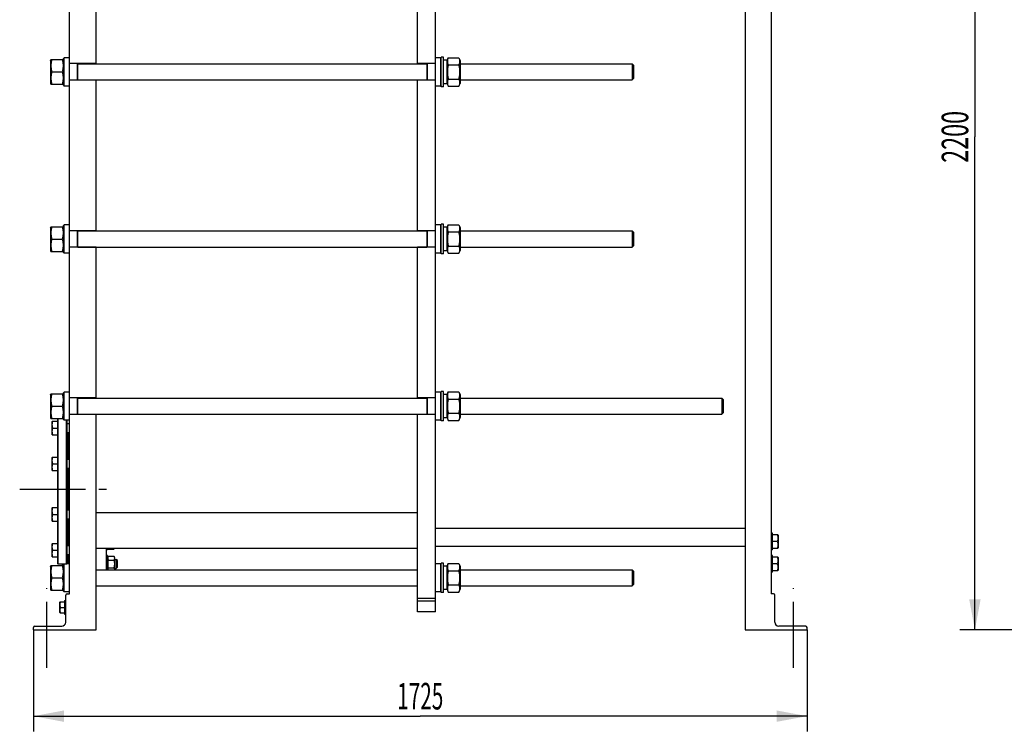
# Model space of a CAD drawing. Units: millimetres. Extents: x 0 to 7119, y -5 to 5034.
# Drawn here: x 1391 to 3586, y 1857 to 3446 of the extents above; entities that cross this region are included whole.
import ezdxf
from ezdxf.enums import TextEntityAlignment as Align

# ---------------------------------------------------------------- set-up
doc = ezdxf.new("R2010")
doc.units = ezdxf.units.MM
doc.header["$LTSCALE"] = 391.525424
doc.linetypes.add('CENTER', pattern=[0.6, 0.375, -0.075, 0.075, -0.075])
doc.layers.get('0').update_dxf_attribs({"linetype": 'CONTINUOUS'})
doc.layers.add('AXIS', color=7, linetype='CONTINUOUS')
doc.layers.add('DIMS', color=7, linetype='CONTINUOUS')
doc.dimstyles.new('DIMSTYLE_1', dxfattribs={"dimtxt": 59.322034, "dimasz": 67.79661, "dimexe": 2, "dimexo": 0, "dimgap": 0.875, "dimtad": 1, "dimdec": 0, "dimdsep": 46, "dimtxsty": 'Standard', "dimblk": '_FILLED', "dimblk1": '_FILLED', "dimblk2": '_FILLED', "dimcen": 0.09, "dimclrt": 5, "dimadec": 0, "dimazin": 0, "dimtp": 1.2, "dimtm": 1.2, "dimtfac": 1, "dimtdec": 0, "dimtofl": 0, "dimtmove": 0, "dimatfit": 3, "dimldrblk": '_FILLED', "dimfxl": 1, "dimtolj": 1, "dimarcsym": 0})
doc.dimstyles.new('DIMSTYLE_5', dxfattribs={"dimtxt": 59.322034, "dimasz": 67.79661, "dimexe": 2, "dimexo": 0, "dimgap": 0.875, "dimtad": 1, "dimdsep": 46, "dimtxsty": 'Standard', "dimblk": '_FILLED', "dimblk1": '_FILLED', "dimblk2": '_FILLED', "dimcen": 0.09, "dimclrt": 5, "dimadec": 0, "dimazin": 0, "dimtp": 2, "dimtm": 2, "dimtfac": 1, "dimtofl": 0, "dimtmove": 0, "dimatfit": 3, "dimldrblk": '_FILLED', "dimfxl": 1, "dimtolj": 1, "dimarcsym": 0})

# ---------------------------------------------------------------- blocks, each defined once
blk = doc.blocks.new('_FILLED')
at = {"color": 0, "linetype": 'ByBlock'}
blk.add_solid([(0, 0), (-1, 0.1875), (-1, -0.1875)], dxfattribs=at)
blk = doc.blocks.new('*D1')
at = {"layer": 'DIMS', "color": 2, "linetype": 'Continuous'}
for p, q in [((1421.4, 2084.1), (1421.4, 1857.4)), ((3146.3, 2084.1), (3146.3, 1857.4)), ((1421.4, 1891.3), (2283.9, 1891.3)), ((3146.3, 1891.3), (2283.9, 1891.3))]:
    blk.add_line(p, q, dxfattribs=at)
at = {"layer": 'DIMS', "color": 2, "linetype": 'Continuous', "xscale": 67.7966101695, "yscale": 67.7966101695, "zscale": 67.7966101695, "rotation": 180}
blk.add_blockref('_FILLED', (1421.4, 1891.3), dxfattribs=at)
at = {"layer": 'DIMS', "color": 2, "linetype": 'Continuous', "xscale": 67.7966101695, "yscale": 67.7966101695, "zscale": 67.7966101695}
blk.add_blockref('_FILLED', (3146.3, 1891.3), dxfattribs=at)
at = {"layer": 'DIMS', "color": 5, "linetype": 'Continuous', "width": 0.572266}
blk.add_text('1725', height=59.32, dxfattribs=at).set_placement((2283.9, 1906.2), align=Align.CENTER)
blk = doc.blocks.new('*D6')
at = {"layer": 'DIMS', "color": 2, "linetype": 'Continuous'}
for p, q in [((4140.9, 4284.1), (3486.8, 4284.1)), ((3520.7, 4284.1), (3520.7, 3184.1)), ((3520.7, 2084.1), (3520.7, 3184.1)), ((3803.9, 2084.1), (3486.8, 2084.1))]:
    blk.add_line(p, q, dxfattribs=at)
at = {"layer": 'DIMS', "color": 2, "linetype": 'Continuous', "xscale": 67.7966101695, "yscale": 67.7966101695, "zscale": 67.7966101695}
for p, rotation in [((3520.7, 4284.1), 90), ((3520.7, 2084.1), 270)]:
    blk.add_blockref('_FILLED', p, dxfattribs=dict(at, rotation=rotation))
at = {"layer": 'DIMS', "color": 5, "linetype": 'Continuous', "width": 0.644531}
blk.add_text('2200', height=59.32, rotation=90, dxfattribs=at).set_placement((3505.8, 3184.1), align=Align.CENTER)

msp = doc.modelspace()

# ---------------------------------------------------------------- linework, layer by layer
at = {"color": 7, "linetype": 'Continuous'}
for p, q in [((3008.309, 4194.101), (3008.309, 2084.101)), ((3066.309, 4194.101), (3066.309, 2164.101)), ((1501.409, 2164.101), (1501.409, 4184.101)), ((2317.509, 2124.101), (2317.509, 4184.101)), ((1561.409, 3347.101), (1561.409, 3684.101)), ((2277.509, 3347.101), (2277.509, 3684.101)), ((1488.409, 3359.001), (1490.009, 3360.601)), ((1490.009, 3297.601), (1490.009, 3360.601)), ((1501.409, 3360.601), (1490.009, 3360.601)), ((2328.909, 3360.601), (2317.509, 3360.601)), ((2328.909, 3360.601), (2328.909, 3297.601)), ((2330.509, 3359.001), (2328.909, 3360.601)), ((2330.509, 3296.101), (2330.509, 3362.101)), ((2335.509, 3362.101), (2330.509, 3362.101)), ((2335.509, 3296.101), (2335.509, 3362.101)), ((2343.509, 3354.651), (2346.402, 3360.855)), ((2346.402, 3360.855), (2369.616, 3360.855)), ((2369.616, 3360.855), (2372.509, 3354.651)), ((1459.409, 3354.651), (1460.318, 3356.601)), ((1459.409, 3354.651), (1459.409, 3303.551)), ((1460.318, 3356.601), (1487.5, 3356.601)), ((1487.5, 3356.601), (1488.409, 3354.651)), ((1488.409, 3299.201), (1488.409, 3359.001)), ((1561.409, 3347.601), (1501.409, 3347.601)), ((1519.409, 3310.601), (1519.409, 3347.601)), ((1520.409, 3310.601), (1520.409, 3347.601)), ((1520.409, 3347.101), (2298.509, 3347.101)), ((2317.509, 3347.601), (2277.509, 3347.601)), ((2298.509, 3347.601), (2298.509, 3310.601)), ((2299.509, 3347.601), (2299.509, 3310.601)), ((2343.509, 3355.351), (2335.509, 3355.351)), ((2343.509, 3302.851), (2343.509, 3355.351)), ((2346.402, 3344.978), (2369.616, 3344.978)), ((2372.509, 3354.651), (2372.509, 3303.551)), ((2372.509, 3347.101), (2756.409, 3347.101)), ((2756.409, 3347.101), (2756.409, 3311.101)), ((2759.409, 3344.101), (2756.409, 3347.101)), ((2759.409, 3344.101), (2759.409, 3314.101)), ((1462.302, 3329.101), (1485.516, 3329.101)), ((1459.409, 3303.551), (1460.318, 3301.601)), ((1460.318, 3301.601), (1487.5, 3301.601)), ((1487.5, 3301.601), (1488.409, 3303.551)), ((1488.409, 3299.201), (1490.009, 3297.601)), ((1501.409, 3297.601), (1490.009, 3297.601)), ((1561.409, 3310.601), (1501.409, 3310.601)), ((1520.409, 3311.101), (2298.509, 3311.101)), ((1561.409, 2974.101), (1561.409, 3311.101)), ((2277.509, 2974.101), (2277.509, 3311.101)), ((2317.509, 3310.601), (2277.509, 3310.601)), ((2328.909, 3297.601), (2317.509, 3297.601)), ((2330.509, 3299.201), (2328.909, 3297.601)), ((2335.509, 3296.101), (2330.509, 3296.101)), ((2343.509, 3302.851), (2335.509, 3302.851)), ((2343.509, 3303.551), (2346.402, 3297.347)), ((2346.402, 3313.224), (2369.616, 3313.224)), ((2346.402, 3297.347), (2369.616, 3297.347)), ((2369.616, 3297.347), (2372.509, 3303.551)), ((2372.509, 3311.101), (2756.409, 3311.101)), ((2759.409, 3314.101), (2756.409, 3311.101)), ((1488.409, 2986.001), (1490.009, 2987.601)), ((1488.409, 2926.201), (1488.409, 2986.001)), ((1490.009, 2924.601), (1490.009, 2987.601)), ((1501.409, 2987.601), (1490.009, 2987.601)), ((2328.909, 2987.601), (2317.509, 2987.601)), ((2330.509, 2986.001), (2328.909, 2987.601)), ((2328.909, 2987.601), (2328.909, 2924.601)), ((2335.509, 2989.101), (2330.509, 2989.101)), ((2330.509, 2923.101), (2330.509, 2989.101)), ((2335.509, 2923.101), (2335.509, 2989.101)), ((2343.509, 2981.651), (2346.402, 2987.855)), ((2346.402, 2987.855), (2369.616, 2987.855)), ((2369.616, 2987.855), (2372.509, 2981.651)), ((1459.409, 2981.651), (1460.318, 2983.601)), ((1459.409, 2981.651), (1459.409, 2930.551)), ((1460.318, 2983.601), (1487.5, 2983.601)), ((1487.5, 2983.601), (1488.409, 2981.651)), ((1561.409, 2974.601), (1501.409, 2974.601)), ((1519.409, 2937.601), (1519.409, 2974.601)), ((1520.409, 2937.601), (1520.409, 2974.601)), ((1520.409, 2974.101), (2298.509, 2974.101)), ((2317.509, 2974.601), (2277.509, 2974.601)), ((2298.509, 2974.601), (2298.509, 2937.601)), ((2299.509, 2974.601), (2299.509, 2937.601)), ((2343.509, 2982.351), (2335.509, 2982.351)), ((2343.509, 2929.851), (2343.509, 2982.351)), ((2346.402, 2971.978), (2369.616, 2971.978)), ((2372.509, 2981.651), (2372.509, 2930.551)), ((2372.509, 2974.101), (2756.409, 2974.101)), ((2759.409, 2971.101), (2756.409, 2974.101)), ((2756.409, 2974.101), (2756.409, 2938.101)), ((2759.409, 2971.101), (2759.409, 2941.101)), ((1462.302, 2956.101), (1485.516, 2956.101)), ((1459.409, 2930.551), (1460.318, 2928.601)), ((1460.318, 2928.601), (1487.5, 2928.601)), ((1487.5, 2928.601), (1488.409, 2930.551)), ((1488.409, 2926.201), (1490.009, 2924.601)), ((1501.409, 2924.601), (1490.009, 2924.601)), ((1561.409, 2937.601), (1501.409, 2937.601)), ((1520.409, 2938.101), (2298.509, 2938.101)), ((1561.409, 2601.101), (1561.409, 2938.101)), ((2277.509, 2601.101), (2277.509, 2938.101)), ((2317.509, 2937.601), (2277.509, 2937.601)), ((2328.909, 2924.601), (2317.509, 2924.601)), ((2330.509, 2926.201), (2328.909, 2924.601)), ((2335.509, 2923.101), (2330.509, 2923.101)), ((2343.509, 2929.851), (2335.509, 2929.851)), ((2343.509, 2930.551), (2346.402, 2924.347)), ((2346.402, 2940.224), (2369.616, 2940.224)), ((2346.402, 2924.347), (2369.616, 2924.347)), ((2369.616, 2924.347), (2372.509, 2930.551)), ((2372.509, 2938.101), (2756.409, 2938.101)), ((2759.409, 2941.101), (2756.409, 2938.101)), ((1488.409, 2613.001), (1490.009, 2614.601)), ((1488.409, 2553.201), (1488.409, 2613.001)), ((1490.009, 2551.601), (1490.009, 2614.601)), ((1501.409, 2614.601), (1490.009, 2614.601)), ((2328.909, 2614.601), (2317.509, 2614.601)), ((2330.509, 2613.001), (2328.909, 2614.601)), ((2328.909, 2614.601), (2328.909, 2551.601)), ((2335.509, 2616.101), (2330.509, 2616.101)), ((2330.509, 2550.101), (2330.509, 2616.101)), ((2335.509, 2550.101), (2335.509, 2616.101)), ((2343.509, 2608.651), (2346.402, 2614.855)), ((2346.402, 2614.855), (2369.616, 2614.855)), ((2369.616, 2614.855), (2372.509, 2608.651)), ((1459.409, 2608.651), (1460.318, 2610.601)), ((1459.409, 2608.651), (1459.409, 2557.551)), ((1460.318, 2610.601), (1487.5, 2610.601)), ((1487.5, 2610.601), (1488.409, 2608.651)), ((1561.409, 2601.601), (1501.409, 2601.601)), ((1519.409, 2564.601), (1519.409, 2601.601)), ((1520.409, 2564.601), (1520.409, 2601.601)), ((1520.409, 2601.101), (2298.509, 2601.101)), ((2317.509, 2601.601), (2277.509, 2601.601)), ((2298.509, 2601.601), (2298.509, 2564.601)), ((2299.509, 2601.601), (2299.509, 2564.601)), ((2343.509, 2609.351), (2335.509, 2609.351)), ((2343.509, 2556.851), (2343.509, 2609.351)), ((2346.402, 2598.978), (2369.616, 2598.978)), ((2372.509, 2608.651), (2372.509, 2557.551)), ((2372.509, 2601.101), (2956.409, 2601.101)), ((2959.409, 2598.101), (2956.409, 2601.101)), ((2956.409, 2601.101), (2956.409, 2565.101)), ((2959.409, 2598.101), (2959.409, 2568.101)), ((1462.302, 2583.101), (1485.516, 2583.101)), ((1459.409, 2557.551), (1460.318, 2555.601)), ((1460.318, 2555.601), (1487.5, 2555.601)), ((1463.343, 2549.374), (1462.909, 2548.623)), ((1462.909, 2520.123), (1462.909, 2548.623)), ((1463.342, 2549.373), (1475.409, 2549.373)), ((1475.409, 2231.601), (1475.409, 2555.601)), ((1476.409, 2230.601), (1476.409, 2555.601)), ((1487.5, 2555.601), (1488.409, 2557.551)), ((1488.409, 2553.201), (1490.009, 2551.601)), ((1501.409, 2551.601), (1490.009, 2551.601)), ((1495.409, 2230.601), (1495.409, 2551.601)), ((1496.409, 2231.601), (1496.409, 2551.601)), ((1561.409, 2564.601), (1501.409, 2564.601)), ((1520.409, 2565.101), (2298.509, 2565.101)), ((1561.409, 2084.101), (1561.409, 2565.101)), ((2277.509, 2124.101), (2277.509, 2565.101)), ((2317.509, 2564.601), (2277.509, 2564.601)), ((2328.909, 2551.601), (2317.509, 2551.601)), ((2330.509, 2553.201), (2328.909, 2551.601)), ((2335.509, 2550.101), (2330.509, 2550.101)), ((2343.509, 2556.851), (2335.509, 2556.851)), ((2343.509, 2557.551), (2346.402, 2551.347)), ((2346.402, 2567.224), (2369.616, 2567.224)), ((2346.402, 2551.347), (2369.616, 2551.347)), ((2369.616, 2551.347), (2372.509, 2557.551)), ((2372.509, 2565.101), (2956.409, 2565.101)), ((2959.409, 2568.101), (2956.409, 2565.101)), ((1464.682, 2534.373), (1475.409, 2534.373)), ((1496.409, 2544.373), (1501.409, 2544.373)), ((1463.343, 2519.372), (1462.909, 2520.123)), ((1463.342, 2519.373), (1475.409, 2519.373)), ((1496.409, 2524.373), (1501.409, 2524.373)), ((1499.409, 2464.547), (1499.409, 2524.373)), ((1463.343, 2469.548), (1462.909, 2468.797)), ((1462.909, 2440.297), (1462.909, 2468.797)), ((1463.342, 2469.547), (1475.409, 2469.547)), ((1496.409, 2464.547), (1501.409, 2464.547)), ((1463.343, 2439.546), (1462.909, 2440.297)), ((1463.342, 2439.547), (1475.409, 2439.547)), ((1464.682, 2454.547), (1475.409, 2454.547)), ((1496.409, 2444.547), (1501.409, 2444.547)), ((1499.409, 2351.655), (1499.409, 2444.547)), ((1463.343, 2356.656), (1462.909, 2355.905)), ((1462.909, 2327.405), (1462.909, 2355.905)), ((1463.342, 2356.655), (1475.409, 2356.655)), ((1496.409, 2351.655), (1501.409, 2351.655)), ((1463.343, 2326.654), (1462.909, 2327.405)), ((1464.682, 2341.655), (1475.409, 2341.655)), ((1496.409, 2331.655), (1501.409, 2331.655)), ((1499.409, 2271.829), (1499.409, 2331.655)), ((1561.409, 2346.101), (2277.509, 2346.101)), ((1463.342, 2326.655), (1475.409, 2326.655)), ((3008.309, 2310.101), (2317.509, 2310.101)), ((3069.309, 2299.601), (3066.309, 2299.601)), ((3069.309, 2262.601), (3069.309, 2299.601)), ((3081.376, 2296.101), (3069.309, 2296.101)), ((3081.375, 2296.102), (3081.809, 2295.351)), ((3081.809, 2295.351), (3081.809, 2266.851)), ((1463.343, 2276.83), (1462.909, 2276.079)), ((1462.909, 2247.579), (1462.909, 2276.079)), ((1463.342, 2276.829), (1475.409, 2276.829)), ((1464.682, 2261.829), (1475.409, 2261.829)), ((1496.409, 2271.829), (1501.409, 2271.829)), ((1561.409, 2266.101), (2277.509, 2266.101)), ((1583.409, 2266.101), (1583.409, 2218.101)), ((1586.409, 2262.601), (1583.409, 2262.601)), ((1586.409, 2262.601), (1586.409, 2266.101)), ((1586.945, 2266.101), (1588.027, 2263.781)), ((1588.027, 2263.781), (1600.791, 2263.781)), ((1600.791, 2263.781), (1601.873, 2266.101)), ((3008.309, 2270.101), (2317.509, 2270.101)), ((3069.309, 2262.601), (3066.309, 2262.601)), ((3080.036, 2281.101), (3069.309, 2281.101)), ((3069.309, 2266.101), (3081.376, 2266.101)), ((3081.375, 2266.1), (3081.809, 2266.851)), ((1463.343, 2246.828), (1462.909, 2247.579)), ((1463.342, 2246.829), (1475.409, 2246.829)), ((1496.409, 2251.829), (1501.409, 2251.829)), ((1496.409, 2246.101), (1498.409, 2246.101)), ((1498.409, 2249.601), (1501.409, 2249.601)), ((1498.409, 2249.601), (1498.409, 2231.601)), ((1586.409, 2249.601), (1583.409, 2249.601)), ((1586.409, 2218.101), (1586.409, 2249.601)), ((1586.409, 2244.951), (1588.027, 2248.422)), ((1588.027, 2248.422), (1600.791, 2248.422)), ((1588.027, 2239.761), (1600.791, 2239.761)), ((1600.791, 2248.422), (1602.409, 2244.951)), ((1602.409, 2244.951), (1602.409, 2218.101)), ((1602.409, 2241.101), (1605.909, 2241.101)), ((1608.409, 2238.601), (1605.909, 2241.101)), ((1605.909, 2241.101), (1605.909, 2221.101)), ((3069.309, 2249.601), (3066.309, 2249.601)), ((3069.309, 2212.601), (3069.309, 2249.601)), ((3081.376, 2246.101), (3069.309, 2246.101)), ((3081.375, 2246.102), (3081.809, 2245.351)), ((3081.809, 2245.351), (3081.809, 2216.851)), ((1459.409, 2225.651), (1460.318, 2227.601)), ((1459.409, 2225.651), (1459.409, 2174.551)), ((1460.318, 2227.601), (1487.5, 2227.601)), ((1475.409, 2231.601), (1476.409, 2230.601)), ((1495.409, 2230.601), (1476.409, 2230.601)), ((1485.909, 2227.601), (1485.909, 2230.601)), ((1487.5, 2227.601), (1488.409, 2225.651)), ((1488.409, 2230.001), (1489.009, 2230.601)), ((1488.409, 2170.201), (1488.409, 2230.001)), ((1490.009, 2168.601), (1490.009, 2230.601)), ((1496.409, 2231.601), (1495.409, 2230.601)), ((1501.409, 2231.601), (1496.409, 2231.601)), ((1561.409, 2218.101), (2277.509, 2218.101)), ((1588.027, 2222.441), (1600.791, 2222.441)), ((1602.409, 2221.101), (1605.909, 2221.101)), ((1608.409, 2223.601), (1605.909, 2221.101)), ((1608.409, 2223.601), (1608.409, 2238.601)), ((2328.909, 2231.601), (2317.509, 2231.601)), ((2330.509, 2230.001), (2328.909, 2231.601)), ((2328.909, 2231.601), (2328.909, 2168.601)), ((2335.509, 2233.101), (2330.509, 2233.101)), ((2330.509, 2167.101), (2330.509, 2233.101)), ((2335.509, 2167.101), (2335.509, 2233.101)), ((2343.509, 2226.351), (2335.509, 2226.351)), ((2343.509, 2225.651), (2346.402, 2231.855)), ((2343.509, 2173.851), (2343.509, 2226.351)), ((2346.402, 2231.855), (2369.616, 2231.855)), ((2369.616, 2231.855), (2372.509, 2225.651)), ((2372.509, 2225.651), (2372.509, 2174.551)), ((2372.509, 2218.101), (2756.409, 2218.101)), ((2759.409, 2215.101), (2756.409, 2218.101)), ((2756.409, 2218.101), (2756.409, 2182.101)), ((3080.036, 2231.101), (3069.309, 2231.101)), ((1462.302, 2200.101), (1485.516, 2200.101)), ((2346.402, 2215.978), (2369.616, 2215.978)), ((2759.409, 2215.101), (2759.409, 2185.101)), ((3069.309, 2212.601), (3066.309, 2212.601)), ((3069.309, 2216.101), (3081.376, 2216.101)), ((3081.375, 2216.1), (3081.809, 2216.851)), ((1459.409, 2174.551), (1460.318, 2172.601)), ((1487.5, 2172.601), (1488.409, 2174.551)), ((1561.409, 2182.101), (2277.509, 2182.101)), ((2343.509, 2173.851), (2335.509, 2173.851)), ((2343.509, 2174.551), (2346.402, 2168.347)), ((2346.402, 2184.224), (2369.616, 2184.224)), ((2369.616, 2168.347), (2372.509, 2174.551)), ((2372.509, 2182.101), (2756.409, 2182.101)), ((2759.409, 2185.101), (2756.409, 2182.101)), ((1460.318, 2172.601), (1487.5, 2172.601)), ((1488.409, 2170.201), (1490.009, 2168.601)), ((1501.409, 2168.601), (1490.009, 2168.601)), ((1493.409, 2101.101), (1493.409, 2161.101)), ((1496.409, 2164.101), (1501.409, 2164.101)), ((2317.509, 2153.881), (2277.509, 2153.881)), ((2328.909, 2168.601), (2317.509, 2168.601)), ((2330.509, 2170.201), (2328.909, 2168.601)), ((2335.509, 2167.101), (2330.509, 2167.101)), ((2346.402, 2168.347), (2369.616, 2168.347)), ((3071.309, 2164.101), (3066.309, 2164.101)), ((3074.309, 2101.101), (3074.309, 2161.101)), ((1480.756, 2146.102), (1480.409, 2145.501)), ((1480.409, 2122.701), (1480.409, 2145.501)), ((1480.755, 2146.101), (1490.409, 2146.101)), ((1481.827, 2134.101), (1490.409, 2134.101)), ((1490.409, 2149.101), (1493.409, 2149.101)), ((1490.409, 2149.101), (1490.409, 2119.101)), ((2317.509, 2148.104), (2277.509, 2148.104)), ((1480.756, 2122.1), (1480.409, 2122.701)), ((1480.755, 2122.101), (1490.409, 2122.101)), ((1490.409, 2119.101), (1493.409, 2119.101)), ((2317.509, 2124.101), (2277.509, 2124.101)), ((1421.409, 2084.101), (1421.409, 2089.101)), ((1424.409, 2092.101), (1484.409, 2092.101)), ((3143.309, 2092.101), (3083.309, 2092.101)), ((3146.309, 2084.101), (3146.309, 2089.101)), ((1421.409, 2084.101), (1561.409, 2084.101)), ((3008.309, 2084.101), (3146.309, 2084.101))]:
    msp.add_line(p, q, dxfattribs=at)
for centre, radius, start, end in [((1496.409, 2161.101), 3, 90, 180), ((3071.309, 2161.101), 3, 0, 90), ((1424.409, 2089.101), 3, 90, 180), ((1484.409, 2101.101), 9, 270, 360), ((3083.309, 2101.101), 9, 180, 270), ((3143.309, 2089.101), 3, 0, 90)]:
    msp.add_arc(centre, radius, start, end, dxfattribs=at)
for points, knots in [([(2346.402, 3360.855), (2345.81, 3359.587), (2345.056, 3357.633), (2344.511, 3354.935), (2344.372, 3352.917), (2344.511, 3350.899), (2345.056, 3348.2), (2345.81, 3346.247), (2346.402, 3344.978)], [0, 0, 0, 0, 0.25483597, 0.37819746, 0.5, 0.62180254, 0.74516403, 1, 1, 1, 1]), ([(2369.616, 3360.855), (2370.208, 3359.587), (2370.962, 3357.633), (2371.507, 3354.935), (2371.646, 3352.917), (2371.507, 3350.899), (2370.962, 3348.2), (2370.208, 3346.247), (2369.616, 3344.978)], [0, 0, 0, 0, 0.25483597, 0.37819746, 0.5, 0.62180254, 0.74516403, 1, 1, 1, 1]), ([(1462.302, 3356.601), (1461.697, 3354.355), (1460.945, 3350.941), (1460.41, 3346.326), (1460.273, 3342.851), (1460.41, 3339.377), (1460.945, 3334.761), (1461.697, 3331.348), (1462.302, 3329.101)], [0, 0, 0, 0, 0.25053755, 0.37535959, 0.5, 0.62464041, 0.74946245, 1, 1, 1, 1]), ([(1485.516, 3356.601), (1486.121, 3354.355), (1486.873, 3350.941), (1487.408, 3346.326), (1487.546, 3342.851), (1487.408, 3339.377), (1486.873, 3334.761), (1486.121, 3331.348), (1485.516, 3329.101)], [0, 0, 0, 0, 0.25053755, 0.37535959, 0.5, 0.62464041, 0.74946245, 1, 1, 1, 1]), ([(2346.402, 3344.978), (2345.796, 3342.377), (2345.044, 3338.431), (2344.51, 3333.11), (2344.373, 3329.101), (2344.51, 3325.092), (2345.044, 3319.772), (2345.796, 3315.826), (2346.402, 3313.224)], [0, 0, 0, 0, 0.24996992, 0.37498656, 0.5, 0.62501344, 0.75003008, 1, 1, 1, 1]), ([(2369.616, 3344.978), (2370.223, 3342.377), (2370.975, 3338.431), (2371.508, 3333.11), (2371.646, 3329.101), (2371.508, 3325.092), (2370.975, 3319.772), (2370.223, 3315.826), (2369.616, 3313.224)], [0, 0, 0, 0, 0.24996992, 0.37498656, 0.5, 0.62501344, 0.75003008, 1, 1, 1, 1]), ([(1462.302, 3329.101), (1461.697, 3326.855), (1460.945, 3323.441), (1460.41, 3318.826), (1460.273, 3315.351), (1460.41, 3311.877), (1460.945, 3307.261), (1461.697, 3303.848), (1462.302, 3301.601)], [0, 0, 0, 0, 0.25053755, 0.37535959, 0.5, 0.62464041, 0.74946245, 1, 1, 1, 1]), ([(1485.516, 3329.101), (1486.121, 3326.855), (1486.873, 3323.441), (1487.408, 3318.826), (1487.546, 3315.351), (1487.408, 3311.877), (1486.873, 3307.261), (1486.121, 3303.848), (1485.516, 3301.601)], [0, 0, 0, 0, 0.25053755, 0.37535959, 0.5, 0.62464041, 0.74946245, 1, 1, 1, 1]), ([(2346.402, 3313.224), (2345.81, 3311.955), (2345.056, 3310.002), (2344.511, 3307.303), (2344.372, 3305.286), (2344.511, 3303.268), (2345.056, 3300.569), (2345.81, 3298.616), (2346.402, 3297.347)], [0, 0, 0, 0, 0.25483597, 0.37819746, 0.5, 0.62180254, 0.74516403, 1, 1, 1, 1]), ([(2369.616, 3313.224), (2370.208, 3311.955), (2370.962, 3310.002), (2371.507, 3307.303), (2371.646, 3305.286), (2371.507, 3303.268), (2370.962, 3300.569), (2370.208, 3298.616), (2369.616, 3297.347)], [0, 0, 0, 0, 0.25483597, 0.37819746, 0.5, 0.62180254, 0.74516403, 1, 1, 1, 1]), ([(2346.402, 2987.855), (2345.81, 2986.587), (2345.056, 2984.633), (2344.511, 2981.935), (2344.372, 2979.917), (2344.511, 2977.899), (2345.056, 2975.2), (2345.81, 2973.247), (2346.402, 2971.978)], [0, 0, 0, 0, 0.25483597, 0.37819746, 0.5, 0.62180254, 0.74516403, 1, 1, 1, 1]), ([(2369.616, 2987.855), (2370.208, 2986.587), (2370.962, 2984.633), (2371.507, 2981.935), (2371.646, 2979.917), (2371.507, 2977.899), (2370.962, 2975.2), (2370.208, 2973.247), (2369.616, 2971.978)], [0, 0, 0, 0, 0.25483597, 0.37819746, 0.5, 0.62180254, 0.74516403, 1, 1, 1, 1]), ([(1462.302, 2983.601), (1461.697, 2981.355), (1460.945, 2977.941), (1460.41, 2973.326), (1460.273, 2969.851), (1460.41, 2966.377), (1460.945, 2961.761), (1461.697, 2958.348), (1462.302, 2956.101)], [0, 0, 0, 0, 0.25053755, 0.37535959, 0.5, 0.62464041, 0.74946245, 1, 1, 1, 1]), ([(1485.516, 2983.601), (1486.121, 2981.355), (1486.873, 2977.941), (1487.408, 2973.326), (1487.546, 2969.851), (1487.408, 2966.377), (1486.873, 2961.761), (1486.121, 2958.348), (1485.516, 2956.101)], [0, 0, 0, 0, 0.25053755, 0.37535959, 0.5, 0.62464041, 0.74946245, 1, 1, 1, 1]), ([(2346.402, 2971.978), (2345.796, 2969.377), (2345.044, 2965.431), (2344.51, 2960.11), (2344.373, 2956.101), (2344.51, 2952.092), (2345.044, 2946.772), (2345.796, 2942.826), (2346.402, 2940.224)], [0, 0, 0, 0, 0.24996992, 0.37498656, 0.5, 0.62501344, 0.75003008, 1, 1, 1, 1]), ([(2369.616, 2971.978), (2370.223, 2969.377), (2370.975, 2965.431), (2371.508, 2960.11), (2371.646, 2956.101), (2371.508, 2952.092), (2370.975, 2946.772), (2370.223, 2942.826), (2369.616, 2940.224)], [0, 0, 0, 0, 0.24996992, 0.37498656, 0.5, 0.62501344, 0.75003008, 1, 1, 1, 1]), ([(1462.302, 2956.101), (1461.697, 2953.855), (1460.945, 2950.441), (1460.41, 2945.826), (1460.273, 2942.351), (1460.41, 2938.877), (1460.945, 2934.261), (1461.697, 2930.848), (1462.302, 2928.601)], [0, 0, 0, 0, 0.25053755, 0.37535959, 0.5, 0.62464041, 0.74946245, 1, 1, 1, 1]), ([(1485.516, 2956.101), (1486.121, 2953.855), (1486.873, 2950.441), (1487.408, 2945.826), (1487.546, 2942.351), (1487.408, 2938.877), (1486.873, 2934.261), (1486.121, 2930.848), (1485.516, 2928.601)], [0, 0, 0, 0, 0.25053755, 0.37535959, 0.5, 0.62464041, 0.74946245, 1, 1, 1, 1]), ([(2346.402, 2940.224), (2345.81, 2938.955), (2345.056, 2937.002), (2344.511, 2934.303), (2344.372, 2932.286), (2344.511, 2930.268), (2345.056, 2927.569), (2345.81, 2925.616), (2346.402, 2924.347)], [0, 0, 0, 0, 0.25483597, 0.37819746, 0.5, 0.62180254, 0.74516403, 1, 1, 1, 1]), ([(2369.616, 2940.224), (2370.208, 2938.955), (2370.962, 2937.002), (2371.507, 2934.303), (2371.646, 2932.286), (2371.507, 2930.268), (2370.962, 2927.569), (2370.208, 2925.616), (2369.616, 2924.347)], [0, 0, 0, 0, 0.25483597, 0.37819746, 0.5, 0.62180254, 0.74516403, 1, 1, 1, 1]), ([(2346.402, 2614.855), (2345.81, 2613.587), (2345.056, 2611.633), (2344.511, 2608.935), (2344.372, 2606.917), (2344.511, 2604.899), (2345.056, 2602.2), (2345.81, 2600.247), (2346.402, 2598.978)], [0, 0, 0, 0, 0.25483597, 0.37819746, 0.5, 0.62180254, 0.74516403, 1, 1, 1, 1]), ([(2369.616, 2614.855), (2370.208, 2613.587), (2370.962, 2611.633), (2371.507, 2608.935), (2371.646, 2606.917), (2371.507, 2604.899), (2370.962, 2602.2), (2370.208, 2600.247), (2369.616, 2598.978)], [0, 0, 0, 0, 0.25483597, 0.37819746, 0.5, 0.62180254, 0.74516403, 1, 1, 1, 1]), ([(1462.302, 2610.601), (1461.697, 2608.355), (1460.945, 2604.941), (1460.41, 2600.326), (1460.273, 2596.851), (1460.41, 2593.377), (1460.945, 2588.761), (1461.697, 2585.348), (1462.302, 2583.101)], [0, 0, 0, 0, 0.25053755, 0.37535959, 0.5, 0.62464041, 0.74946245, 1, 1, 1, 1]), ([(1485.516, 2610.601), (1486.121, 2608.355), (1486.873, 2604.941), (1487.408, 2600.326), (1487.546, 2596.851), (1487.408, 2593.377), (1486.873, 2588.761), (1486.121, 2585.348), (1485.516, 2583.101)], [0, 0, 0, 0, 0.25053755, 0.37535959, 0.5, 0.62464041, 0.74946245, 1, 1, 1, 1]), ([(2346.402, 2598.978), (2345.796, 2596.377), (2345.044, 2592.431), (2344.51, 2587.11), (2344.373, 2583.101), (2344.51, 2579.092), (2345.044, 2573.772), (2345.796, 2569.826), (2346.402, 2567.224)], [0, 0, 0, 0, 0.24996992, 0.37498656, 0.5, 0.62501344, 0.75003008, 1, 1, 1, 1]), ([(2369.616, 2598.978), (2370.223, 2596.377), (2370.975, 2592.431), (2371.508, 2587.11), (2371.646, 2583.101), (2371.508, 2579.092), (2370.975, 2573.772), (2370.223, 2569.826), (2369.616, 2567.224)], [0, 0, 0, 0, 0.24996992, 0.37498656, 0.5, 0.62501344, 0.75003008, 1, 1, 1, 1]), ([(1462.302, 2583.101), (1461.697, 2580.855), (1460.945, 2577.441), (1460.41, 2572.826), (1460.273, 2569.351), (1460.41, 2565.877), (1460.945, 2561.261), (1461.697, 2557.848), (1462.302, 2555.601)], [0, 0, 0, 0, 0.25053755, 0.37535959, 0.5, 0.62464041, 0.74946245, 1, 1, 1, 1]), ([(1485.516, 2583.101), (1486.121, 2580.855), (1486.873, 2577.441), (1487.408, 2572.826), (1487.546, 2569.351), (1487.408, 2565.877), (1486.873, 2561.261), (1486.121, 2557.848), (1485.516, 2555.601)], [0, 0, 0, 0, 0.25053755, 0.37535959, 0.5, 0.62464041, 0.74946245, 1, 1, 1, 1]), ([(1464.682, 2534.373), (1464.277, 2535.587), (1463.769, 2537.441), (1463.405, 2539.968), (1463.311, 2541.873), (1463.405, 2543.779), (1463.769, 2546.306), (1464.277, 2548.16), (1464.682, 2549.373)], [0, 0, 0, 0, 0.2508083, 0.37554352, 0.5, 0.62445648, 0.7491917, 1, 1, 1, 1]), ([(2346.402, 2567.224), (2345.81, 2565.955), (2345.056, 2564.002), (2344.511, 2561.303), (2344.372, 2559.286), (2344.511, 2557.268), (2345.056, 2554.569), (2345.81, 2552.616), (2346.402, 2551.347)], [0, 0, 0, 0, 0.25483597, 0.37819746, 0.5, 0.62180254, 0.74516403, 1, 1, 1, 1]), ([(2369.616, 2567.224), (2370.208, 2565.955), (2370.962, 2564.002), (2371.507, 2561.303), (2371.646, 2559.286), (2371.507, 2557.268), (2370.962, 2554.569), (2370.208, 2552.616), (2369.616, 2551.347)], [0, 0, 0, 0, 0.25483597, 0.37819746, 0.5, 0.62180254, 0.74516403, 1, 1, 1, 1]), ([(1464.682, 2519.373), (1464.277, 2520.587), (1463.769, 2522.441), (1463.405, 2524.968), (1463.311, 2526.873), (1463.405, 2528.779), (1463.769, 2531.306), (1464.277, 2533.16), (1464.682, 2534.373)], [0, 0, 0, 0, 0.2508083, 0.37554352, 0.5, 0.62445648, 0.7491917, 1, 1, 1, 1]), ([(1496.409, 2523.43), (1496.494, 2523.458), (1496.655, 2523.538), (1496.832, 2523.754), (1496.914, 2524.045), (1496.912, 2524.258), (1496.901, 2524.373)], [0, 0, 0, 0, 0.23094668, 0.45359196, 0.70115227, 1, 1, 1, 1]), ([(1464.682, 2454.547), (1464.277, 2455.76), (1463.769, 2457.615), (1463.405, 2460.141), (1463.311, 2462.047), (1463.405, 2463.953), (1463.769, 2466.479), (1464.277, 2468.334), (1464.682, 2469.547)], [0, 0, 0, 0, 0.2508083, 0.37554352, 0.5, 0.62445648, 0.7491917, 1, 1, 1, 1]), ([(1464.682, 2439.547), (1464.277, 2440.76), (1463.769, 2442.615), (1463.405, 2445.141), (1463.311, 2447.047), (1463.405, 2448.953), (1463.769, 2451.479), (1464.277, 2453.334), (1464.682, 2454.547)], [0, 0, 0, 0, 0.2508083, 0.37554352, 0.5, 0.62445648, 0.7491917, 1, 1, 1, 1]), ([(1464.682, 2341.655), (1464.277, 2342.869), (1463.769, 2344.723), (1463.405, 2347.249), (1463.311, 2349.155), (1463.405, 2351.061), (1463.769, 2353.588), (1464.277, 2355.442), (1464.682, 2356.655)], [0, 0, 0, 0, 0.2508083, 0.37554352, 0.5, 0.62445648, 0.7491917, 1, 1, 1, 1]), ([(1464.682, 2326.655), (1464.277, 2327.869), (1463.769, 2329.723), (1463.405, 2332.249), (1463.311, 2334.155), (1463.405, 2336.061), (1463.769, 2338.588), (1464.277, 2340.442), (1464.682, 2341.655)], [0, 0, 0, 0, 0.2508083, 0.37554352, 0.5, 0.62445648, 0.7491917, 1, 1, 1, 1]), ([(3080.036, 2296.101), (3080.441, 2294.888), (3080.949, 2293.033), (3081.313, 2290.507), (3081.407, 2288.601), (3081.313, 2286.695), (3080.949, 2284.169), (3080.441, 2282.314), (3080.036, 2281.101)], [0, 0, 0, 0, 0.2508083, 0.37554352, 0.5, 0.62445648, 0.7491917, 1, 1, 1, 1]), ([(1464.682, 2261.829), (1464.277, 2263.042), (1463.769, 2264.897), (1463.405, 2267.423), (1463.311, 2269.329), (1463.405, 2271.235), (1463.769, 2273.761), (1464.277, 2275.616), (1464.682, 2276.829)], [0, 0, 0, 0, 0.2508083, 0.37554352, 0.5, 0.62445648, 0.7491917, 1, 1, 1, 1]), ([(1464.682, 2246.829), (1464.277, 2248.042), (1463.769, 2249.897), (1463.405, 2252.423), (1463.311, 2254.329), (1463.405, 2256.235), (1463.769, 2258.761), (1464.277, 2260.616), (1464.682, 2261.829)], [0, 0, 0, 0, 0.2508083, 0.37554352, 0.5, 0.62445648, 0.7491917, 1, 1, 1, 1]), ([(1496.901, 2271.829), (1496.912, 2271.944), (1496.914, 2272.157), (1496.832, 2272.449), (1496.655, 2272.665), (1496.494, 2272.745), (1496.409, 2272.773)], [0, 0, 0, 0, 0.29884775, 0.54640807, 0.76905333, 1, 1, 1, 1]), ([(1587.192, 2266.101), (1587.239, 2265.905), (1587.458, 2265.111), (1587.765, 2264.344), (1588.027, 2263.781)], [0, 0, 0, 0, 0.24535979, 1, 1, 1, 1]), ([(1601.626, 2266.101), (1601.579, 2265.905), (1601.361, 2265.111), (1601.053, 2264.344), (1600.791, 2263.781)], [0, 0, 0, 0, 0.24535979, 1, 1, 1, 1]), ([(3080.036, 2281.101), (3080.441, 2279.888), (3080.949, 2278.033), (3081.313, 2275.507), (3081.407, 2273.601), (3081.313, 2271.695), (3080.949, 2269.169), (3080.441, 2267.314), (3080.036, 2266.101)], [0, 0, 0, 0, 0.2508083, 0.37554352, 0.5, 0.62445648, 0.7491917, 1, 1, 1, 1]), ([(1588.027, 2248.422), (1587.705, 2247.73), (1587.293, 2246.664), (1586.996, 2245.192), (1586.92, 2244.092), (1586.996, 2242.991), (1587.293, 2241.519), (1587.705, 2240.454), (1588.027, 2239.761)], [0, 0, 0, 0, 0.25483591, 0.37819742, 0.5, 0.62180258, 0.74516409, 1, 1, 1, 1]), ([(1588.027, 2239.761), (1587.696, 2238.342), (1587.149, 2235.475), (1586.843, 2231.101), (1587.149, 2226.728), (1587.696, 2223.86), (1588.027, 2222.441)], [0, 0, 0, 0, 0.25003605, 0.5, 0.74996395, 1, 1, 1, 1]), ([(1600.791, 2248.422), (1601.113, 2247.73), (1601.525, 2246.664), (1601.822, 2245.192), (1601.898, 2244.092), (1601.822, 2242.991), (1601.525, 2241.519), (1601.113, 2240.454), (1600.791, 2239.761)], [0, 0, 0, 0, 0.25483591, 0.37819742, 0.5, 0.62180258, 0.74516409, 1, 1, 1, 1]), ([(1600.791, 2239.761), (1601.122, 2238.342), (1601.669, 2235.475), (1601.975, 2231.101), (1601.669, 2226.728), (1601.122, 2223.86), (1600.791, 2222.441)], [0, 0, 0, 0, 0.25003605, 0.5, 0.74996395, 1, 1, 1, 1]), ([(3080.036, 2246.101), (3080.441, 2244.888), (3080.949, 2243.033), (3081.313, 2240.507), (3081.407, 2238.601), (3081.313, 2236.695), (3080.949, 2234.169), (3080.441, 2232.314), (3080.036, 2231.101)], [0, 0, 0, 0, 0.2508083, 0.37554352, 0.5, 0.62445648, 0.7491917, 1, 1, 1, 1]), ([(1462.302, 2227.601), (1461.697, 2225.355), (1460.945, 2221.941), (1460.41, 2217.326), (1460.273, 2213.851), (1460.41, 2210.377), (1460.945, 2205.761), (1461.697, 2202.348), (1462.302, 2200.101)], [0, 0, 0, 0, 0.25053755, 0.37535959, 0.5, 0.62464041, 0.74946245, 1, 1, 1, 1]), ([(1485.516, 2227.601), (1486.121, 2225.355), (1486.873, 2221.941), (1487.408, 2217.326), (1487.546, 2213.851), (1487.408, 2210.377), (1486.873, 2205.761), (1486.121, 2202.348), (1485.516, 2200.101)], [0, 0, 0, 0, 0.25053755, 0.37535959, 0.5, 0.62464041, 0.74946245, 1, 1, 1, 1]), ([(1486.743, 2227.601), (1486.793, 2227.854), (1487.008, 2228.865), (1487.286, 2229.862), (1487.519, 2230.601)], [0, 0, 0, 0, 0.24940315, 1, 1, 1, 1]), ([(1588.027, 2222.441), (1587.704, 2221.747), (1587.292, 2220.68), (1586.995, 2219.204), (1586.945, 2218.467), (1586.945, 2218.101)], [0, 0, 0, 0, 0.50967617, 0.75639131, 1, 1, 1, 1]), ([(1600.791, 2222.441), (1601.114, 2221.747), (1601.526, 2220.68), (1601.823, 2219.204), (1601.873, 2218.467), (1601.873, 2218.101)], [0, 0, 0, 0, 0.50967617, 0.75639131, 1, 1, 1, 1]), ([(2346.402, 2231.855), (2345.81, 2230.587), (2345.056, 2228.633), (2344.511, 2225.935), (2344.372, 2223.917), (2344.511, 2221.899), (2345.056, 2219.2), (2345.81, 2217.247), (2346.402, 2215.978)], [0, 0, 0, 0, 0.25483597, 0.37819746, 0.5, 0.62180254, 0.74516403, 1, 1, 1, 1]), ([(2369.616, 2231.855), (2370.208, 2230.587), (2370.962, 2228.633), (2371.507, 2225.935), (2371.646, 2223.917), (2371.507, 2221.899), (2370.962, 2219.2), (2370.208, 2217.247), (2369.616, 2215.978)], [0, 0, 0, 0, 0.25483597, 0.37819746, 0.5, 0.62180254, 0.74516403, 1, 1, 1, 1]), ([(3080.036, 2231.101), (3080.441, 2229.888), (3080.949, 2228.033), (3081.313, 2225.507), (3081.407, 2223.601), (3081.313, 2221.695), (3080.949, 2219.169), (3080.441, 2217.314), (3080.036, 2216.101)], [0, 0, 0, 0, 0.2508083, 0.37554352, 0.5, 0.62445648, 0.7491917, 1, 1, 1, 1]), ([(1462.302, 2200.101), (1461.697, 2197.855), (1460.945, 2194.441), (1460.41, 2189.826), (1460.273, 2186.351), (1460.41, 2182.877), (1460.945, 2178.261), (1461.697, 2174.848), (1462.302, 2172.601)], [0, 0, 0, 0, 0.25053755, 0.37535959, 0.5, 0.62464041, 0.74946245, 1, 1, 1, 1]), ([(1485.516, 2200.101), (1486.121, 2197.855), (1486.873, 2194.441), (1487.408, 2189.826), (1487.546, 2186.351), (1487.408, 2182.877), (1486.873, 2178.261), (1486.121, 2174.848), (1485.516, 2172.601)], [0, 0, 0, 0, 0.25053755, 0.37535959, 0.5, 0.62464041, 0.74946245, 1, 1, 1, 1]), ([(2346.402, 2215.978), (2345.796, 2213.377), (2345.044, 2209.431), (2344.51, 2204.11), (2344.373, 2200.101), (2344.51, 2196.092), (2345.044, 2190.772), (2345.796, 2186.826), (2346.402, 2184.224)], [0, 0, 0, 0, 0.24996992, 0.37498656, 0.5, 0.62501344, 0.75003008, 1, 1, 1, 1]), ([(2369.616, 2215.978), (2370.223, 2213.377), (2370.975, 2209.431), (2371.508, 2204.11), (2371.646, 2200.101), (2371.508, 2196.092), (2370.975, 2190.772), (2370.223, 2186.826), (2369.616, 2184.224)], [0, 0, 0, 0, 0.24996992, 0.37498656, 0.5, 0.62501344, 0.75003008, 1, 1, 1, 1]), ([(2346.402, 2184.224), (2345.81, 2182.955), (2345.056, 2181.002), (2344.511, 2178.303), (2344.372, 2176.286), (2344.511, 2174.268), (2345.056, 2171.569), (2345.81, 2169.616), (2346.402, 2168.347)], [0, 0, 0, 0, 0.25483597, 0.37819746, 0.5, 0.62180254, 0.74516403, 1, 1, 1, 1]), ([(2369.616, 2184.224), (2370.208, 2182.955), (2370.962, 2181.002), (2371.507, 2178.303), (2371.646, 2176.286), (2371.507, 2174.268), (2370.962, 2171.569), (2370.208, 2169.616), (2369.616, 2168.347)], [0, 0, 0, 0, 0.25483597, 0.37819746, 0.5, 0.62180254, 0.74516403, 1, 1, 1, 1]), ([(1481.827, 2134.101), (1481.504, 2135.072), (1480.962, 2137.044), (1480.653, 2140.101), (1480.962, 2143.158), (1481.504, 2145.131), (1481.827, 2146.101)], [0, 0, 0, 0, 0.25094312, 0.5, 0.74905688, 1, 1, 1, 1]), ([(1481.827, 2122.101), (1481.504, 2123.072), (1480.962, 2125.044), (1480.653, 2128.101), (1480.962, 2131.158), (1481.504, 2133.131), (1481.827, 2134.101)], [0, 0, 0, 0, 0.25094312, 0.5, 0.74905688, 1, 1, 1, 1])]:
    msp.add_open_spline(points, degree=3, knots=knots, dxfattribs=at)
at = {"layer": 'AXIS', "color": 7, "linetype": 'CENTER'}
for p, q in [((1390.663, 2398.101), (1584.155, 2398.101)), ((1451.409, 1999.355), (1451.409, 2176.847)), ((3116.309, 1999.355), (3116.309, 2176.847))]:
    msp.add_line(p, q, dxfattribs=at)

# ---------------------------------------------------------------- dimensions: what is measured, and where the dimension line sits
at = {"layer": 'DIMS', "color": 2, "linetype": 'Continuous'}
dim = msp.add_linear_dim(base=(3520.665, 4284.101), p1=(3803.95, 2084.101), p2=(4140.95, 4284.101), angle=90, dimstyle='DIMSTYLE_5', dxfattribs=at)
dim.commit()
dim.dimension.update_dxf_attribs({"geometry": '*D6', "text_midpoint": (3520.665, 3184.101), "dimtype": 160})
dim = msp.add_linear_dim(base=(3146.309, 1891.343), p1=(1421.409, 2084.101), p2=(3146.309, 2084.101), dimstyle='DIMSTYLE_1', dxfattribs=at)
dim.commit()
dim.dimension.update_dxf_attribs({"geometry": '*D1', "text_midpoint": (2283.859, 1891.343), "dimtype": 160})

doc.saveas('drawing.dxf')
